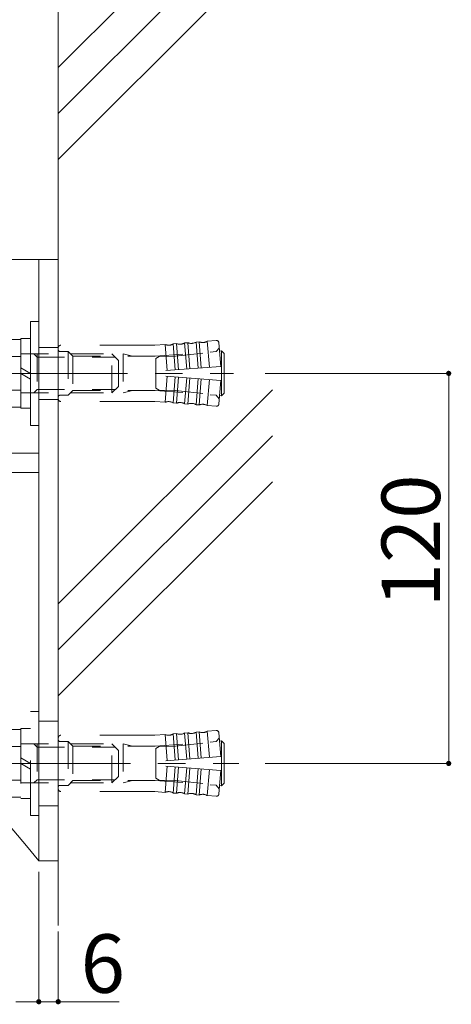
# Model space of a CAD drawing. Units: millimetres. Extents: x -10000 to 10081, y -6925 to 6925.
# Drawn here: x 4742 to 5405, y -671 to 844 of the extents above; entities that cross this region are included whole.
import ezdxf

# ---------------------------------------------------------------- set-up
doc = ezdxf.new("R2010")
doc.units = ezdxf.units.MM
doc.header["$LTSCALE"] = 50
for name, pattern in [('JWW_CENTER1', [6.773333, 4.233333, -0.846667, 0.846667, -0.846667]), ('JWW_DASHED1', [1.693333, 0.846667, -0.846667]), ('JWW_DASHED2', [3.386667, 1.693333, -1.693333])]:
    doc.linetypes.add(name, pattern=pattern)
for name, color, linetype in [('1-7', 7, 'Continuous'), ('2-0', 7, 'Continuous'), ('2-1', 7, 'Continuous'), ('2-7', 7, 'Continuous'), ('寸法', 7, 'Continuous')]:
    doc.layers.add(name, color=color, linetype=linetype)
doc.styles.add('ＭＳ ゴシック', font='msgothic.ttc')

msp = doc.modelspace()

# ---------------------------------------------------------------- linework, layer by layer
at = {"layer": '2-0', "color": 7, "linetype": 'Continuous', "lineweight": 5}
for p, q in [((4801.2, 1750.9), (4801.2, -549.3)), ((4801.2, 770.3), (5130.4, 1099.5)), ((4801.2, 699.6), (5130.4, 1028.8)), ((4801.2, 628.9), (5130.4, 958.1)), ((4801.2, -54.6), (5130.4, 274.6)), ((4801.2, -125.4), (5130.4, 203.9)), ((4801.2, -196.1), (5130.4, 133.1))]:
    msp.add_line(p, q, dxfattribs=at)
at = {"layer": '2-1', "color": 5, "linetype": 'Continuous', "lineweight": 5}
for p, q in [((4676.2, 474.8), (4801.2, 474.8)), ((4771.2, 474.8), (4771.2, -450.2)), ((4801.2, 474.8), (4801.2, -450.2)), ((4771.2, -450.2), (4801.2, -450.2))]:
    msp.add_line(p, q, dxfattribs=at)
at = {"layer": '2-1', "color": 5, "linetype": 'JWW_DASHED2', "lineweight": 5}
for p, q in [((4771.2, 339.8), (4801.2, 339.8)), ((4771.2, 259.8), (4801.2, 259.8)), ((4771.2, 177.3), (4036.2, 177.3)), ((4771.2, 147.3), (4036.2, 147.3)), ((4771.2, -235.2), (4801.2, -235.2)), ((4771.2, -365.2), (4801.2, -365.2))]:
    msp.add_line(p, q, dxfattribs=at)
at = {"layer": '2-1', "color": 92, "linetype": 'JWW_CENTER1', "lineweight": 5, "true_color": 0x00c000}
for p, q in [((4695.9, 299.8), (5070.6, 299.8)), ((4700.4, -300.2), (5078.8, -300.2))]:
    msp.add_line(p, q, dxfattribs=at)
at = {"layer": '2-1', "color": 5, "linetype": 'Continuous', "lineweight": 5}
msp.add_arc((3006.6, -1870.1), 2265, 38.8219, 62.9611, dxfattribs=at)
at = {"layer": '2-7', "color": 92, "linetype": 'Continuous', "lineweight": 5, "true_color": 0x00c000}
for p, q in [((5401.2, 299.8), (5119.2, 299.8)), ((5401.2, 299.8), (5401.2, -300.2)), ((5401.2, -300.2), (5119.2, -300.2)), ((4771.2, -666.7), (4771.2, -466.9)), ((4801.2, -666.7), (4801.2, -558.6)), ((4771.2, -666.7), (4736.2, -666.7)), ((4801.2, -666.7), (4771.2, -666.7)), ((4801.2, -666.7), (4894.7, -666.7))]:
    msp.add_line(p, q, dxfattribs=at)
at = {"layer": '2-7', "color": 7, "linetype": 'Continuous', "lineweight": 0}
for points in [[(5397.2, 299.8), (5401.2, 299.8), (5397.2, 299.8), (5400.7, 303.8)], [(5397.2, 299.8), (5400.7, 303.8), (5397.2, 299.8), (5400.2, 303.7)], [(5397.2, 299.8), (5400.2, 303.7), (5397.2, 299.8), (5399.7, 303.5)], [(5397.2, 299.8), (5399.7, 303.5), (5397.2, 299.8), (5399.3, 303.3)], [(5397.2, 299.8), (5399.3, 303.3), (5397.2, 299.8), (5398.9, 303)], [(5397.2, 299.8), (5398.9, 303), (5397.2, 299.8), (5398.5, 302.7)], [(5401.2, 299.8), (5401.2, 303.8), (5401.2, 299.8), (5400.7, 303.8)], [(5401.2, 299.8), (5402, 303.7), (5401.2, 299.8), (5401.5, 303.8)], [(5401.2, 299.8), (5401.5, 303.8), (5401.2, 299.8), (5401.2, 303.8)], [(5401.2, 299.8), (5402.5, 303.6), (5401.2, 299.8), (5402, 303.7)], [(5401.2, 299.8), (5402.9, 303.4), (5401.2, 299.8), (5402.5, 303.6)], [(5401.2, 299.8), (5403.4, 303.2), (5401.2, 299.8), (5402.9, 303.4)], [(5401.2, 299.8), (5403.8, 302.9), (5401.2, 299.8), (5403.4, 303.2)], [(5397.2, 299.8), (5398.5, 302.7), (5397.2, 299.8), (5398.1, 302.4)], [(5397.2, 299.8), (5398.1, 302.4), (5397.2, 299.8), (5397.8, 301.9)], [(5397.2, 299.8), (5397.8, 301.9), (5397.2, 299.8), (5397.6, 301.5)], [(5397.2, 299.8), (5397.6, 301.5), (5397.2, 299.8), (5397.4, 301)], [(5397.2, 299.8), (5397.4, 301), (5397.2, 299.8), (5397.3, 300.6)], [(5397.2, 299.8), (5397.3, 300.6), (5397.2, 299.8), (5397.2, 300.1)], [(5401.2, 295.8), (5401.2, 299.8), (5401.2, 295.8), (5397.2, 299.8)], [(5401, 295.8), (5401.2, 295.8), (5401, 295.8), (5397.2, 299.8)], [(5400.5, 295.9), (5401, 295.8), (5400.5, 295.9), (5397.2, 299.8)], [(5400, 296), (5400.5, 295.9), (5400, 296), (5397.2, 299.8)], [(5399.5, 296.2), (5400, 296), (5399.5, 296.2), (5397.2, 299.8)], [(5399.1, 296.4), (5399.5, 296.2), (5399.1, 296.4), (5397.2, 299.8)], [(5398.7, 296.7), (5399.1, 296.4), (5398.7, 296.7), (5397.2, 299.8)], [(5398.3, 297.1), (5398.7, 296.7), (5398.3, 297.1), (5397.2, 299.8)], [(5398, 297.5), (5398.3, 297.1), (5398, 297.5), (5397.2, 299.8)], [(5397.7, 297.9), (5398, 297.5), (5397.7, 297.9), (5397.2, 299.8)], [(5397.5, 298.3), (5397.7, 297.9), (5397.5, 298.3), (5397.2, 299.8)], [(5397.3, 298.8), (5397.5, 298.3), (5397.3, 298.8), (5397.2, 299.8)], [(5397.3, 299.3), (5397.3, 298.8), (5397.3, 299.3), (5397.2, 299.8)], [(5401.2, 299.8), (5404.1, 302.5), (5401.2, 299.8), (5403.8, 302.9)], [(5401.2, 299.8), (5404.5, 302.2), (5401.2, 299.8), (5404.1, 302.5)], [(5401.2, 299.8), (5404.7, 301.7), (5401.2, 299.8), (5404.5, 302.2)], [(5401.2, 299.8), (5404.9, 301.3), (5401.2, 299.8), (5404.7, 301.7)], [(5401.2, 299.8), (5405.1, 300.8), (5401.2, 299.8), (5404.9, 301.3)], [(5401.2, 299.8), (5405.2, 300.3), (5401.2, 299.8), (5405.1, 300.8)], [(5401.2, 299.8), (5405.2, 299.8), (5401.2, 299.8), (5405.2, 300.3)], [(5405.2, 299.6), (5405.2, 299.8), (5405.2, 299.6), (5401.2, 299.8)], [(5405.1, 299.1), (5405.2, 299.6), (5405.1, 299.1), (5401.2, 299.8)], [(5405, 298.6), (5405.1, 299.1), (5405, 298.6), (5401.2, 299.8)], [(5404.8, 298.1), (5405, 298.6), (5404.8, 298.1), (5401.2, 299.8)], [(5404.6, 297.7), (5404.8, 298.1), (5404.6, 297.7), (5401.2, 299.8)], [(5404.3, 297.3), (5404.6, 297.7), (5404.3, 297.3), (5401.2, 299.8)], [(5404, 296.9), (5404.3, 297.3), (5404, 296.9), (5401.2, 299.8)], [(5403.6, 296.6), (5404, 296.9), (5403.6, 296.6), (5401.2, 299.8)], [(5403.1, 296.3), (5403.6, 296.6), (5403.1, 296.3), (5401.2, 299.8)], [(5402.7, 296.1), (5403.1, 296.3), (5402.7, 296.1), (5401.2, 299.8)], [(5402.2, 295.9), (5402.7, 296.1), (5402.2, 295.9), (5401.2, 299.8)], [(5401.7, 295.8), (5402.2, 295.9), (5401.7, 295.8), (5401.2, 299.8)], [(5401.2, 295.8), (5401.7, 295.8), (5401.2, 295.8), (5401.2, 299.8)], [(5397.2, -300.2), (5401.2, -300.2), (5397.2, -300.2), (5401.2, -296.2)], [(5397.2, -300.2), (5401.2, -296.2), (5397.2, -300.2), (5400.7, -296.2)], [(5397.2, -300.2), (5400.7, -296.2), (5397.2, -300.2), (5400.2, -296.3)], [(5397.2, -300.2), (5400.2, -296.3), (5397.2, -300.2), (5399.7, -296.5)], [(5397.2, -300.2), (5399.7, -296.5), (5397.2, -300.2), (5399.3, -296.7)], [(5397.2, -300.2), (5399.3, -296.7), (5397.2, -300.2), (5398.9, -297)], [(5397.2, -300.2), (5398.9, -297), (5397.2, -300.2), (5398.5, -297.3)], [(5397.2, -300.2), (5398.5, -297.3), (5397.2, -300.2), (5398.1, -297.6)], [(5397.2, -300.2), (5398.1, -297.6), (5397.2, -300.2), (5397.8, -298.1)], [(5397.2, -300.2), (5397.8, -298.1), (5397.2, -300.2), (5397.6, -298.5)], [(5397.2, -300.2), (5397.6, -298.5), (5397.2, -300.2), (5397.4, -299)], [(5397.2, -300.2), (5397.4, -299), (5397.2, -300.2), (5397.3, -299.4)], [(5397.2, -300.2), (5397.3, -299.4), (5397.2, -300.2), (5397.2, -299.9)], [(5401, -304.2), (5401.2, -300.2), (5401, -304.2), (5397.2, -300.2)], [(5400.5, -304.1), (5401, -304.2), (5400.5, -304.1), (5397.2, -300.2)], [(5400, -304), (5400.5, -304.1), (5400, -304), (5397.2, -300.2)], [(5399.5, -303.8), (5400, -304), (5399.5, -303.8), (5397.2, -300.2)], [(5399.1, -303.6), (5399.5, -303.8), (5399.1, -303.6), (5397.2, -300.2)], [(5398.7, -303.3), (5399.1, -303.6), (5398.7, -303.3), (5397.2, -300.2)], [(5398.3, -302.9), (5398.7, -303.3), (5398.3, -302.9), (5397.2, -300.2)], [(5398, -302.5), (5398.3, -302.9), (5398, -302.5), (5397.2, -300.2)], [(5397.7, -302.1), (5398, -302.5), (5397.7, -302.1), (5397.2, -300.2)], [(5397.5, -301.7), (5397.7, -302.1), (5397.5, -301.7), (5397.2, -300.2)], [(5397.3, -301.2), (5397.5, -301.7), (5397.3, -301.2), (5397.2, -300.2)], [(5397.3, -300.7), (5397.3, -301.2), (5397.3, -300.7), (5397.2, -300.2)], [(5401, -304.2), (5401.2, -304.2), (5401, -304.2), (5401.2, -300.2)], [(5401.2, -300.2), (5402, -296.3), (5401.2, -300.2), (5401.5, -296.2)], [(5401.2, -300.2), (5401.5, -296.2), (5401.2, -300.2), (5401.2, -296.2)], [(5401.2, -300.2), (5402.5, -296.4), (5401.2, -300.2), (5402, -296.3)], [(5401.2, -300.2), (5402.9, -296.6), (5401.2, -300.2), (5402.5, -296.4)], [(5401.2, -300.2), (5403.4, -296.8), (5401.2, -300.2), (5402.9, -296.6)], [(5401.2, -300.2), (5403.8, -297.1), (5401.2, -300.2), (5403.4, -296.8)], [(5401.2, -300.2), (5404.1, -297.5), (5401.2, -300.2), (5403.8, -297.1)], [(5401.2, -300.2), (5404.5, -297.8), (5401.2, -300.2), (5404.1, -297.5)], [(5401.2, -300.2), (5404.7, -298.3), (5401.2, -300.2), (5404.5, -297.8)], [(5401.2, -300.2), (5404.9, -298.7), (5401.2, -300.2), (5404.7, -298.3)], [(5401.2, -300.2), (5405.1, -299.2), (5401.2, -300.2), (5404.9, -298.7)], [(5401.2, -300.2), (5405.2, -299.7), (5401.2, -300.2), (5405.1, -299.2)], [(5401.2, -300.2), (5405.2, -300.2), (5401.2, -300.2), (5405.2, -299.7)], [(5405.1, -300.9), (5405.2, -300.2), (5405.1, -300.9), (5401.2, -300.2)], [(5405, -301.4), (5405.1, -300.9), (5405, -301.4), (5401.2, -300.2)], [(5404.8, -301.9), (5405, -301.4), (5404.8, -301.9), (5401.2, -300.2)], [(5404.6, -302.3), (5404.8, -301.9), (5404.6, -302.3), (5401.2, -300.2)], [(5404.3, -302.7), (5404.6, -302.3), (5404.3, -302.7), (5401.2, -300.2)], [(5404, -303.1), (5404.3, -302.7), (5404, -303.1), (5401.2, -300.2)], [(5403.6, -303.4), (5404, -303.1), (5403.6, -303.4), (5401.2, -300.2)], [(5403.1, -303.7), (5403.6, -303.4), (5403.1, -303.7), (5401.2, -300.2)], [(5402.7, -303.9), (5403.1, -303.7), (5402.7, -303.9), (5401.2, -300.2)], [(5402.2, -304.1), (5402.7, -303.9), (5402.2, -304.1), (5401.2, -300.2)], [(5401.7, -304.2), (5402.2, -304.1), (5401.7, -304.2), (5401.2, -300.2)], [(5401.2, -304.2), (5401.7, -304.2), (5401.2, -304.2), (5401.2, -300.2)], [(5405.1, -300.9), (5405.2, -300.4), (5405.1, -300.9), (5405.2, -300.2)], [(4767.2, -666.7), (4771.2, -666.7), (4767.2, -666.7), (4771.2, -662.7)], [(4767.2, -666.7), (4771.2, -662.7), (4767.2, -666.7), (4770.7, -662.8)], [(4767.2, -666.7), (4770.7, -662.8), (4767.2, -666.7), (4770.2, -662.9)], [(4767.2, -666.7), (4770.2, -662.9), (4767.2, -666.7), (4769.7, -663)], [(4767.2, -666.7), (4769.7, -663), (4767.2, -666.7), (4769.3, -663.2)], [(4767.2, -666.7), (4769.3, -663.2), (4767.2, -666.7), (4768.9, -663.5)], [(4767.2, -666.7), (4768.9, -663.5), (4767.2, -666.7), (4768.5, -663.8)], [(4767.2, -666.7), (4768.5, -663.8), (4767.2, -666.7), (4768.1, -664.2)], [(4767.2, -666.7), (4768.1, -664.2), (4767.2, -666.7), (4767.8, -664.6)], [(4767.2, -666.7), (4767.8, -664.6), (4767.2, -666.7), (4767.6, -665)], [(4767.2, -666.7), (4767.6, -665), (4767.2, -666.7), (4767.4, -665.5)], [(4767.2, -666.7), (4767.4, -665.5), (4767.2, -666.7), (4767.3, -666)], [(4767.2, -666.5), (4767.2, -666.7), (4767.2, -666.5), (4767.3, -666)], [(4771.2, -662.7), (4771.2, -666.7), (4771.2, -662.7), (4771.5, -662.8)], [(4771.2, -666.7), (4772.5, -662.9), (4771.2, -666.7), (4772, -662.8)], [(4771.2, -666.7), (4772, -662.8), (4771.2, -666.7), (4771.5, -662.8)], [(4771.2, -666.7), (4772.9, -663.1), (4771.2, -666.7), (4772.5, -662.9)], [(4771.2, -666.7), (4773.4, -663.4), (4771.2, -666.7), (4772.9, -663.1)], [(4771.2, -666.7), (4773.8, -663.7), (4771.2, -666.7), (4773.4, -663.4)], [(4771.2, -666.7), (4774.1, -664), (4771.2, -666.7), (4773.8, -663.7)], [(4771.2, -666.7), (4774.5, -664.4), (4771.2, -666.7), (4774.1, -664)], [(4771.2, -666.7), (4774.7, -664.8), (4771.2, -666.7), (4774.5, -664.4)], [(4771.2, -666.7), (4774.9, -665.3), (4771.2, -666.7), (4774.7, -664.8)], [(4771.2, -666.7), (4775.1, -665.8), (4771.2, -666.7), (4774.9, -665.3)], [(4771.2, -666.7), (4775.2, -666.2), (4771.2, -666.7), (4775.1, -665.8)], [(4771.2, -666.7), (4775.2, -666.7), (4771.2, -666.7), (4775.2, -666.2)], [(4797.2, -666.7), (4801.2, -666.7), (4797.2, -666.7), (4801.2, -662.7)], [(4797.2, -666.7), (4801.2, -662.7), (4797.2, -666.7), (4800.7, -662.8)], [(4797.2, -666.7), (4800.7, -662.8), (4797.2, -666.7), (4800.2, -662.9)], [(4797.2, -666.7), (4800.2, -662.9), (4797.2, -666.7), (4799.7, -663)], [(4797.2, -666.7), (4799.7, -663), (4797.2, -666.7), (4799.3, -663.2)], [(4797.2, -666.7), (4799.3, -663.2), (4797.2, -666.7), (4798.9, -663.5)], [(4797.2, -666.7), (4798.9, -663.5), (4797.2, -666.7), (4798.5, -663.8)], [(4797.2, -666.7), (4798.5, -663.8), (4797.2, -666.7), (4798.1, -664.2)], [(4797.2, -666.7), (4798.1, -664.2), (4797.2, -666.7), (4797.8, -664.6)], [(4797.2, -666.7), (4797.8, -664.6), (4797.2, -666.7), (4797.6, -665)], [(4797.2, -666.7), (4797.6, -665), (4797.2, -666.7), (4797.4, -665.5)], [(4797.2, -666.7), (4797.4, -665.5), (4797.2, -666.7), (4797.3, -666)], [(4797.2, -666.5), (4797.2, -666.7), (4797.2, -666.5), (4797.3, -666)], [(4801.2, -662.7), (4801.2, -666.7), (4801.2, -662.7), (4801.5, -662.8)], [(4801.2, -666.7), (4802.5, -662.9), (4801.2, -666.7), (4802, -662.8)], [(4801.2, -666.7), (4802, -662.8), (4801.2, -666.7), (4801.5, -662.8)], [(4801.2, -666.7), (4802.9, -663.1), (4801.2, -666.7), (4802.5, -662.9)], [(4801.2, -666.7), (4803.4, -663.4), (4801.2, -666.7), (4802.9, -663.1)], [(4801.2, -666.7), (4803.8, -663.7), (4801.2, -666.7), (4803.4, -663.4)], [(4801.2, -666.7), (4804.1, -664), (4801.2, -666.7), (4803.8, -663.7)], [(4801.2, -666.7), (4804.5, -664.4), (4801.2, -666.7), (4804.1, -664)], [(4801.2, -666.7), (4804.7, -664.8), (4801.2, -666.7), (4804.5, -664.4)], [(4801.2, -666.7), (4804.9, -665.3), (4801.2, -666.7), (4804.7, -664.8)], [(4801.2, -666.7), (4805.1, -665.8), (4801.2, -666.7), (4804.9, -665.3)], [(4801.2, -666.7), (4805.2, -666.2), (4801.2, -666.7), (4805.1, -665.8)], [(4801.2, -666.7), (4805.2, -666.7), (4801.2, -666.7), (4805.2, -666.2)], [(4770.5, -670.7), (4771.2, -666.7), (4770.5, -670.7), (4767.2, -666.7)], [(4770, -670.6), (4770.5, -670.7), (4770, -670.6), (4767.2, -666.7)], [(4769.5, -670.4), (4770, -670.6), (4769.5, -670.4), (4767.2, -666.7)], [(4769.1, -670.1), (4769.5, -670.4), (4769.1, -670.1), (4767.2, -666.7)], [(4768.7, -669.8), (4769.1, -670.1), (4768.7, -669.8), (4767.2, -666.7)], [(4768.3, -669.5), (4768.7, -669.8), (4768.3, -669.5), (4767.2, -666.7)], [(4768, -669.1), (4768.3, -669.5), (4768, -669.1), (4767.2, -666.7)], [(4767.7, -668.7), (4768, -669.1), (4767.7, -668.7), (4767.2, -666.7)], [(4767.5, -668.2), (4767.7, -668.7), (4767.5, -668.2), (4767.2, -666.7)], [(4767.3, -667.7), (4767.5, -668.2), (4767.3, -667.7), (4767.2, -666.7)], [(4767.3, -667.2), (4767.3, -667.7), (4767.3, -667.2), (4767.2, -666.7)], [(4770.5, -670.7), (4771, -670.7), (4770.5, -670.7), (4771.2, -666.7)], [(4771, -670.7), (4771.2, -670.7), (4771, -670.7), (4771.2, -666.7)], [(4775, -668), (4775.2, -666.7), (4775, -668), (4771.2, -666.7)], [(4774.8, -668.4), (4775, -668), (4774.8, -668.4), (4771.2, -666.7)], [(4774.6, -668.9), (4774.8, -668.4), (4774.6, -668.9), (4771.2, -666.7)], [(4774.3, -669.3), (4774.6, -668.9), (4774.3, -669.3), (4771.2, -666.7)], [(4774, -669.7), (4774.3, -669.3), (4774, -669.7), (4771.2, -666.7)], [(4773.6, -670), (4774, -669.7), (4773.6, -670), (4771.2, -666.7)], [(4773.1, -670.3), (4773.6, -670), (4773.1, -670.3), (4771.2, -666.7)], [(4772.7, -670.5), (4773.1, -670.3), (4772.7, -670.5), (4771.2, -666.7)], [(4772.2, -670.6), (4772.7, -670.5), (4772.2, -670.6), (4771.2, -666.7)], [(4771.7, -670.7), (4772.2, -670.6), (4771.7, -670.7), (4771.2, -666.7)], [(4771.2, -670.7), (4771.7, -670.7), (4771.2, -670.7), (4771.2, -666.7)], [(4775, -668), (4775.2, -667), (4775, -668), (4775.2, -666.7)], [(4775, -668), (4775.1, -667.5), (4775, -668), (4775.2, -667)], [(4800.5, -670.7), (4801.2, -666.7), (4800.5, -670.7), (4797.2, -666.7)], [(4800, -670.6), (4800.5, -670.7), (4800, -670.6), (4797.2, -666.7)], [(4799.5, -670.4), (4800, -670.6), (4799.5, -670.4), (4797.2, -666.7)], [(4799.1, -670.1), (4799.5, -670.4), (4799.1, -670.1), (4797.2, -666.7)], [(4798.7, -669.8), (4799.1, -670.1), (4798.7, -669.8), (4797.2, -666.7)], [(4798.3, -669.5), (4798.7, -669.8), (4798.3, -669.5), (4797.2, -666.7)], [(4798, -669.1), (4798.3, -669.5), (4798, -669.1), (4797.2, -666.7)], [(4797.7, -668.7), (4798, -669.1), (4797.7, -668.7), (4797.2, -666.7)], [(4797.5, -668.2), (4797.7, -668.7), (4797.5, -668.2), (4797.2, -666.7)], [(4797.3, -667.7), (4797.5, -668.2), (4797.3, -667.7), (4797.2, -666.7)], [(4797.3, -667.2), (4797.3, -667.7), (4797.3, -667.2), (4797.2, -666.7)], [(4800.5, -670.7), (4801, -670.7), (4800.5, -670.7), (4801.2, -666.7)], [(4801, -670.7), (4801.2, -670.7), (4801, -670.7), (4801.2, -666.7)], [(4805, -668), (4805.2, -666.7), (4805, -668), (4801.2, -666.7)], [(4804.8, -668.4), (4805, -668), (4804.8, -668.4), (4801.2, -666.7)], [(4804.6, -668.9), (4804.8, -668.4), (4804.6, -668.9), (4801.2, -666.7)], [(4804.3, -669.3), (4804.6, -668.9), (4804.3, -669.3), (4801.2, -666.7)], [(4804, -669.7), (4804.3, -669.3), (4804, -669.7), (4801.2, -666.7)], [(4803.6, -670), (4804, -669.7), (4803.6, -670), (4801.2, -666.7)], [(4803.1, -670.3), (4803.6, -670), (4803.1, -670.3), (4801.2, -666.7)], [(4802.7, -670.5), (4803.1, -670.3), (4802.7, -670.5), (4801.2, -666.7)], [(4802.2, -670.6), (4802.7, -670.5), (4802.2, -670.6), (4801.2, -666.7)], [(4801.7, -670.7), (4802.2, -670.6), (4801.7, -670.7), (4801.2, -666.7)], [(4801.2, -670.7), (4801.7, -670.7), (4801.2, -670.7), (4801.2, -666.7)], [(4805, -668), (4805.2, -667), (4805, -668), (4805.2, -666.7)], [(4805, -668), (4805.1, -667.5), (4805, -668), (4805.2, -667)]]:
    msp.add_solid(points, dxfattribs=at)
at = {"layer": '寸法', "color": 7, "linetype": 'Continuous', "lineweight": 5}
for p, q in [((4758.7, 219.8), (4758.7, 379.8)), ((4758.7, 379.8), (4771.2, 379.8)), ((4771.2, 219.8), (4771.2, 379.8)), ((4743.7, 351.8), (4710.2, 351.8)), ((4758.7, 353.6), (4743.7, 353.6)), ((4743.7, 353.6), (4743.7, 246.1)), ((4743.7, 325.8), (4710.2, 325.8)), ((4758.7, 299.8), (4743.7, 308.5)), ((4758.7, 291.1), (4743.7, 299.8)), ((4743.7, 273.8), (4710.2, 273.8)), ((4743.7, 247.8), (4710.2, 247.8)), ((4758.7, 246.1), (4743.7, 246.1)), ((4758.7, 219.8), (4771.2, 219.8)), ((4758.7, -300.2), (4743.7, -291.5)), ((4758.7, -308.9), (4743.7, -300.2))]:
    msp.add_line(p, q, dxfattribs=at)
at = {"layer": '寸法', "color": 92, "linetype": 'JWW_DASHED2', "lineweight": 5, "true_color": 0x00c000}
for p, q in [((5017.9, 348.4), (5012.9, 348)), ((5021, 308.2), (5017.9, 348.4)), ((5043.8, 350.4), (5030.3, 349.3)), ((5033.5, 309.2), (5030.3, 349.3)), ((4801.2, 339.1), (4801.2, 260.6)), ((4949.7, 343.1), (4805.2, 343.1)), ((4965.5, 344.3), (4949.7, 343.1)), ((4968.7, 304.2), (4965.5, 344.3)), ((4983, 345.7), (4978, 345.3)), ((4981.1, 305.1), (4978, 345.3)), ((4983, 345.7), (4986.1, 305.5)), ((5000.4, 347), (4995.4, 346.6)), ((4995.4, 346.6), (4998.6, 306.5)), ((5003.6, 306.9), (5000.4, 347)), ((5016, 307.9), (5012.9, 348)), ((5048.1, 346.7), (5050.9, 310.6)), ((5052.2, 334.3), (5052.2, 265.3)), ((5052.2, 334.3), (5056.2, 330.3)), ((5056.2, 330.3), (5056.2, 269.3)), ((5050.9, 310.6), (4951.2, 302.8)), ((4951.2, 302.8), (4951.2, 296.8)), ((5050.9, 289), (4951.2, 296.8)), ((4968.7, 295.4), (4965.5, 255.3)), ((4981.1, 294.5), (4978, 254.3)), ((4983, 254), (4986.1, 294.1)), ((4995.4, 253), (4998.6, 293.1)), ((5003.6, 292.7), (5000.4, 252.6)), ((5016, 291.8), (5012.9, 251.6)), ((5021, 291.4), (5017.9, 251.2)), ((5033.5, 290.4), (5030.3, 250.3)), ((5048.1, 252.9), (5050.9, 289)), ((4949.7, 256.6), (4805.2, 256.6)), ((4965.5, 255.3), (4949.7, 256.6)), ((4983, 254), (4978, 254.3)), ((5000.4, 252.6), (4995.4, 253)), ((5017.9, 251.2), (5012.9, 251.6)), ((5043.8, 249.2), (5030.3, 250.3)), ((4949.7, -256.9), (4805.2, -256.9)), ((4965.5, -255.7), (4949.7, -256.9)), ((4968.7, -295.8), (4965.5, -255.7)), ((4983, -254.3), (4978, -254.7)), ((4981.1, -294.9), (4978, -254.7)), ((4983, -254.3), (4986.1, -294.5)), ((5000.4, -253), (4995.4, -253.4)), ((4995.4, -253.4), (4998.6, -293.5)), ((5003.6, -293.1), (5000.4, -253)), ((5017.9, -251.6), (5012.9, -252)), ((5016, -292.1), (5012.9, -252)), ((5021, -291.8), (5017.9, -251.6)), ((5043.8, -249.6), (5030.3, -250.7)), ((5033.5, -290.8), (5030.3, -250.7)), ((5048.1, -253.3), (5050.9, -289.4)), ((4801.2, -260.9), (4801.2, -339.4)), ((5052.2, -265.7), (5052.2, -334.7)), ((5052.2, -265.7), (5056.2, -269.7)), ((5056.2, -269.7), (5056.2, -330.7)), ((5050.9, -289.4), (4951.2, -297.2)), ((4951.2, -297.2), (4951.2, -303.2)), ((5050.9, -311), (4951.2, -303.2)), ((4968.7, -304.6), (4965.5, -344.7)), ((4981.1, -305.5), (4978, -345.7)), ((4983, -346), (4986.1, -305.9)), ((4995.4, -347), (4998.6, -306.9)), ((5003.6, -307.3), (5000.4, -347.4)), ((5016, -308.2), (5012.9, -348.4)), ((5021, -308.6), (5017.9, -348.8)), ((5033.5, -309.6), (5030.3, -349.7)), ((5048.1, -347.1), (5050.9, -311)), ((4949.7, -343.4), (4805.2, -343.4)), ((4965.5, -344.7), (4949.7, -343.4)), ((4983, -346), (4978, -345.7)), ((5000.4, -347.4), (4995.4, -347)), ((5017.9, -348.8), (5012.9, -348.4)), ((5043.8, -350.8), (5030.3, -349.7))]:
    msp.add_line(p, q, dxfattribs=at)
at = {"layer": '寸法', "color": 92, "linetype": 'JWW_DASHED1', "lineweight": 5, "true_color": 0x00c000}
for p, q in [((4803.7, 333.6), (4816.2, 333.6)), ((4816.2, 333.6), (4816.2, 266.1)), ((4823.7, 326.1), (4816.2, 333.6)), ((4950.3, 326.1), (5044.1, 333.4)), ((4981.2, 326.1), (5049.1, 333.9)), ((5048.7, 338.7), (5044.1, 333.4)), ((4820, 329.8), (4901.2, 329.8)), ((4823.7, 326.1), (4950.3, 326.1)), ((4823.7, 326.1), (4823.7, 273.6)), ((4901.2, 329.8), (4901.2, 269.8)), ((4901.2, 329.8), (4915.2, 326.1)), ((4956.2, 325.6), (4951.2, 322.7)), ((4951.2, 322.7), (4951.2, 302.8)), ((4956.2, 325.6), (4981.2, 326.1)), ((4951.2, 276.9), (4951.2, 296.8)), ((4823.7, 273.6), (4816.2, 266.1)), ((4823.7, 273.6), (4950.3, 273.6)), ((4901.2, 269.8), (4915.2, 273.6)), ((4950.3, 273.6), (5044.1, 266.2)), ((4956.2, 274), (4951.2, 276.9)), ((4956.2, 274), (4981.2, 273.6)), ((4981.2, 273.6), (5049.1, 265.7)), ((4803.7, 266.1), (4816.2, 266.1)), ((4820, 269.8), (4901.2, 269.8)), ((5048.7, 260.9), (5044.1, 266.2)), ((4803.7, -266.4), (4816.2, -266.4)), ((4816.2, -266.4), (4816.2, -333.9)), ((4823.7, -273.9), (4816.2, -266.4)), ((4820, -270.2), (4901.2, -270.2)), ((4901.2, -270.2), (4901.2, -330.2)), ((4901.2, -270.2), (4915.2, -273.9)), ((4950.3, -273.9), (5044.1, -266.6)), ((4981.2, -273.9), (5049.1, -266.1)), ((5048.7, -261.3), (5044.1, -266.6)), ((4823.7, -273.9), (4950.3, -273.9)), ((4823.7, -273.9), (4823.7, -326.4)), ((4956.2, -274.4), (4951.2, -277.3)), ((4951.2, -277.3), (4951.2, -297.2)), ((4956.2, -274.4), (4981.2, -273.9)), ((4951.2, -323.1), (4951.2, -303.2)), ((4823.7, -326.4), (4816.2, -333.9)), ((4820, -330.2), (4901.2, -330.2)), ((4823.7, -326.4), (4950.3, -326.4)), ((4901.2, -330.2), (4915.2, -326.4)), ((4950.3, -326.4), (5044.1, -333.8)), ((4956.2, -326), (4951.2, -323.1)), ((4956.2, -326), (4981.2, -326.4)), ((4981.2, -326.4), (5049.1, -334.3)), ((4803.7, -333.9), (4816.2, -333.9)), ((5048.7, -339.1), (5044.1, -333.8))]:
    msp.add_line(p, q, dxfattribs=at)
at = {"layer": '寸法', "color": 92, "linetype": 'Continuous', "lineweight": 5, "true_color": 0x00c000}
for p, q in [((5049.1, 333.9), (5052.2, 334.3)), ((5049.1, 265.7), (5052.2, 265.3)), ((5052.2, 265.3), (5056.2, 269.3)), ((5049.1, -266.1), (5052.2, -265.7)), ((5052.2, -334.7), (5056.2, -330.7)), ((5049.1, -334.3), (5052.2, -334.7))]:
    msp.add_line(p, q, dxfattribs=at)
at = {"layer": '寸法', "color": 7, "linetype": 'JWW_DASHED1', "lineweight": 5}
for p, q in [((4743.7, 329.8), (4883.7, 329.8)), ((4768.7, 324.8), (4763.7, 329.8)), ((4768.7, 329.8), (4768.7, 269.8)), ((4768.7, 324.8), (4888.7, 324.8)), ((4883.7, 329.8), (4893.7, 319.8)), ((4883.7, 269.8), (4883.7, 329.8)), ((4893.7, 279.8), (4893.7, 319.8)), ((4768.7, 274.8), (4763.7, 269.8)), ((4768.7, 274.8), (4888.7, 274.8)), ((4883.7, 269.8), (4893.7, 279.8)), ((4743.7, 269.8), (4883.7, 269.8)), ((4743.7, -270.2), (4883.7, -270.2)), ((4768.7, -275.2), (4763.7, -270.2)), ((4768.7, -270.2), (4768.7, -330.2)), ((4883.7, -270.2), (4893.7, -280.2)), ((4883.7, -330.2), (4883.7, -270.2)), ((4768.7, -275.2), (4888.7, -275.2)), ((4893.7, -320.2), (4893.7, -280.2)), ((4743.7, -330.2), (4883.7, -330.2)), ((4768.7, -325.2), (4763.7, -330.2)), ((4768.7, -325.2), (4888.7, -325.2)), ((4883.7, -330.2), (4893.7, -320.2))]:
    msp.add_line(p, q, dxfattribs=at)
at = {"layer": '寸法', "color": 7, "linetype": 'JWW_DASHED2', "lineweight": 5}
for p, q in [((4758.7, -380.2), (4758.7, -220.2)), ((4758.7, -220.2), (4771.2, -220.2)), ((4771.2, -380.2), (4771.2, -220.2)), ((4743.7, -248.2), (4710.2, -248.2)), ((4743.7, -246.4), (4743.7, -353.9)), ((4758.7, -246.4), (4743.7, -246.4)), ((4743.7, -274.2), (4710.2, -274.2)), ((4743.7, -326.2), (4710.2, -326.2)), ((4743.7, -352.2), (4710.2, -352.2)), ((4758.7, -353.9), (4743.7, -353.9)), ((4758.7, -380.2), (4771.2, -380.2))]:
    msp.add_line(p, q, dxfattribs=at)
at = {"layer": '寸法', "color": 92, "linetype": 'JWW_DASHED2', "lineweight": 5, "true_color": 0x00c000}
for centre, radius, start, end in [((5023.2, 361.1), 13.8, 247.464, 301.447), ((5044.1, 346.4), 4, 4.455, 94.455), ((4805.2, 339.1), 4, 90, 180), ((4970.8, 357), 13.8, 247.464, 301.447), ((4988.3, 358.4), 13.8, 247.464, 301.447), ((5005.7, 359.7), 13.8, 247.464, 301.447), ((4805.2, 260.6), 4, 180, 270), ((4970.8, 242.6), 13.8, 58.553, 112.536), ((4988.3, 241.2), 13.8, 58.553, 112.536), ((5005.7, 239.9), 13.8, 58.553, 112.536), ((5023.2, 238.5), 13.8, 58.553, 112.536), ((5044.1, 253.2), 4, 265.545, 355.545), ((4805.2, -260.9), 4, 90, 180), ((4970.8, -243), 13.8, 247.464, 301.447), ((4988.3, -241.6), 13.8, 247.464, 301.447), ((5005.7, -240.3), 13.8, 247.464, 301.447), ((5023.2, -238.9), 13.8, 247.464, 301.447), ((5044.1, -253.6), 4, 4.455, 94.455), ((4805.2, -339.4), 4, 180, 270), ((4970.8, -357.4), 13.8, 58.553, 112.536), ((4988.3, -358.8), 13.8, 58.553, 112.536), ((5005.7, -360.1), 13.8, 58.553, 112.536), ((5023.2, -361.5), 13.8, 58.553, 112.536), ((5044.1, -346.8), 4, 265.545, 355.545)]:
    msp.add_arc(centre, radius, start, end, dxfattribs=at)
at = {"layer": '寸法', "color": 92, "linetype": 'JWW_DASHED1', "lineweight": 5, "true_color": 0x00c000}
for centre, start, end in [((4803.7, 336.1), 180, 270), ((4803.7, 263.6), 90, 180), ((4803.7, -263.9), 180, 270), ((4803.7, -336.4), 90, 180)]:
    msp.add_arc(centre, 2.5, start, end, dxfattribs=at)

# ---------------------------------------------------------------- texts
at = {"layer": '1-7', "color": 132, "linetype": 'Continuous', "lineweight": 5, "true_color": 0x00c0c0, "style": 'ＭＳ ゴシック', "width": 1.000934}
msp.add_text('120', height=89.92, rotation=90, dxfattribs=at).set_placement((5388, -60.2))
msp.add_text('6', height=89.9, dxfattribs=at).set_placement((4835.6, -653))

doc.saveas('drawing.dxf')
